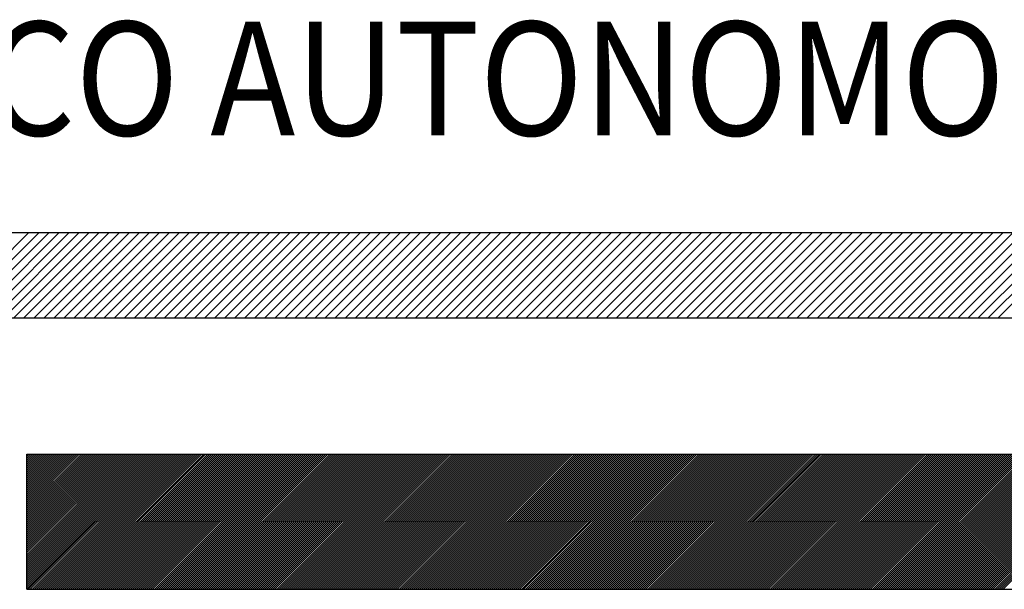
# Model space of a CAD drawing. Extents: x 439 to 1321, y 25 to 109.
# Drawn here: x 673 to 674, y 101 to 102 of the extents above; entities that cross this region are included whole.
import ezdxf

# ---------------------------------------------------------------- set-up
doc = ezdxf.new("R2010")
doc.units = 0
doc.header["$MEASUREMENT"] = 0
doc.layers.add('CAD32_255', color=1, linetype='Continuous')
doc.styles.get("Standard").update_dxf_attribs({"font": 'times.ttf'})

msp = doc.modelspace()

# ---------------------------------------------------------------- linework, layer by layer
at = {"layer": 'CAD32_255', "color": 14, "ltscale": 0.04}
for p, q in [((673.071515, 101.708831), (675.202001, 101.708831)), ((673.165161, 101.615184), (675.108354, 101.615184)), ((673.412529, 101.465629), (674.846781, 101.465629)), ((673.412529, 101.317233), (673.412529, 101.465629)), ((673.412529, 101.465294), (673.412814, 101.465609)), ((673.412529, 101.317213), (674.846781, 101.317213))]:
    msp.add_line(p, q, dxfattribs=at)
at = {"layer": 'CAD32_255', "color": 1, "ltscale": 0.04}
for p, q in [((673.321118, 101.615153), (673.414765, 101.7088)), ((673.332173, 101.615153), (673.42582, 101.7088)), ((673.343147, 101.615153), (673.436794, 101.7088)), ((673.354162, 101.615153), (673.447809, 101.7088)), ((673.365218, 101.615153), (673.458865, 101.7088)), ((673.376233, 101.615153), (673.46988, 101.7088)), ((673.387207, 101.615153), (673.480854, 101.7088)), ((673.398263, 101.615153), (673.491909, 101.7088)), ((673.409277, 101.615153), (673.502924, 101.7088)), ((673.420333, 101.615153), (673.51398, 101.7088)), ((673.431307, 101.615153), (673.524995, 101.7088)), ((673.442322, 101.615153), (673.535969, 101.7088)), ((673.453378, 101.615153), (673.547024, 101.7088)), ((673.464393, 101.615153), (673.558039, 101.7088)), ((673.475367, 101.615153), (673.569095, 101.7088)), ((673.486422, 101.615153), (673.580069, 101.7088)), ((673.497437, 101.615153), (673.591084, 101.7088)), ((673.508493, 101.615153), (673.60214, 101.7088)), ((673.519508, 101.615153), (673.613154, 101.7088)), ((673.530482, 101.615153), (673.62421, 101.7088)), ((673.541537, 101.615153), (673.635184, 101.7088)), ((673.552552, 101.615153), (673.646199, 101.7088)), ((673.563608, 101.615153), (673.657255, 101.7088)), ((673.574582, 101.615153), (673.66827, 101.7088)), ((673.585597, 101.615153), (673.679244, 101.7088)), ((673.596652, 101.615153), (673.690299, 101.7088)), ((673.607667, 101.615153), (673.701314, 101.7088)), ((673.618642, 101.615153), (673.71237, 101.7088)), ((673.629697, 101.615153), (673.723344, 101.7088)), ((673.640712, 101.615153), (673.734359, 101.7088)), ((673.651768, 101.615153), (673.745414, 101.7088)), ((673.662782, 101.615153), (673.756429, 101.7088)), ((673.673757, 101.615153), (673.767404, 101.7088)), ((673.684812, 101.615153), (673.778459, 101.7088)), ((673.695827, 101.615153), (673.789474, 101.7088)), ((673.706883, 101.615153), (673.800529, 101.7088)), ((673.717857, 101.615153), (673.811544, 101.7088)), ((673.728872, 101.615153), (673.822519, 101.7088)), ((673.739927, 101.615153), (673.833574, 101.7088)), ((673.750942, 101.615153), (673.844589, 101.7088)), ((673.761998, 101.615153), (673.855645, 101.7088)), ((673.772972, 101.615153), (673.866619, 101.7088)), ((673.783987, 101.615153), (673.877634, 101.7088)), ((673.795042, 101.615153), (673.888689, 101.7088)), ((673.806057, 101.615153), (673.899704, 101.7088)), ((673.817032, 101.615153), (673.91076, 101.7088)), ((673.828087, 101.615153), (673.921734, 101.7088)), ((673.839102, 101.615153), (673.932749, 101.7088)), ((673.850157, 101.615153), (673.943804, 101.7088)), ((673.861172, 101.615153), (673.954819, 101.7088)), ((673.872147, 101.615153), (673.965793, 101.7088)), ((673.883202, 101.615153), (673.976849, 101.7088)), ((673.894217, 101.615153), (673.987864, 101.7088)), ((673.905273, 101.615153), (673.998919, 101.7088)), ((673.916247, 101.615153), (674.009894, 101.7088)), ((673.927262, 101.615153), (674.020909, 101.7088)), ((673.938317, 101.615153), (674.031964, 101.7088)), ((673.949332, 101.615153), (674.042979, 101.7088)), ((673.960306, 101.615153), (674.054035, 101.7088)), ((673.971362, 101.615153), (674.065009, 101.7088)), ((673.982377, 101.615153), (674.076024, 101.7088)), ((673.993432, 101.615153), (674.087079, 101.7088)), ((674.004447, 101.615153), (674.098094, 101.7088)), ((674.015421, 101.615153), (674.109068, 101.7088)), ((674.026477, 101.615153), (674.120124, 101.7088)), ((674.037492, 101.615153), (674.131139, 101.7088)), ((674.048547, 101.615153), (674.142194, 101.7088)), ((674.059522, 101.615153), (674.153209, 101.7088)), ((674.070537, 101.615153), (674.164183, 101.7088)), ((674.081592, 101.615153), (674.175239, 101.7088)), ((674.092607, 101.615153), (674.186254, 101.7088)), ((674.103662, 101.615153), (674.197309, 101.7088)), ((674.114637, 101.615153), (674.208284, 101.7088)), ((674.125652, 101.615153), (674.219298, 101.7088)), ((674.136707, 101.615153), (674.230354, 101.7088)), ((674.147722, 101.615163), (674.241369, 101.7088)), ((674.158696, 101.615163), (674.252424, 101.7088)), ((674.169752, 101.615163), (674.263399, 101.7088)), ((674.180767, 101.615163), (674.274414, 101.7088)), ((674.191822, 101.615163), (674.285469, 101.7088)), ((674.202837, 101.615163), (674.296484, 101.7088)), ((674.213811, 101.615163), (674.307458, 101.7088)), ((674.224867, 101.615163), (674.318514, 101.7088)), ((674.235882, 101.615163), (674.329529, 101.7088)), ((674.246937, 101.615163), (674.340584, 101.7088)), ((674.257912, 101.615163), (674.351558, 101.7088)), ((674.268926, 101.615163), (674.362573, 101.7088)), ((674.279982, 101.615163), (674.373629, 101.7088)), ((674.290997, 101.615163), (674.384644, 101.7088)), ((674.301971, 101.615163), (674.395699, 101.7088)), ((674.313027, 101.615163), (674.406674, 101.7088)), ((674.324042, 101.615163), (674.417688, 101.7088)), ((674.335097, 101.615163), (674.428744, 101.7088)), ((674.346112, 101.615163), (674.439759, 101.7088)), ((674.357086, 101.615163), (674.450733, 101.7088)), ((674.368142, 101.615163), (674.461789, 101.7088)), ((674.379157, 101.615163), (674.472803, 101.7088)), ((674.390212, 101.615163), (674.483859, 101.7088)), ((674.401186, 101.615163), (674.494874, 101.7088)), ((674.412201, 101.615163), (674.505848, 101.7088)), ((674.423257, 101.615163), (674.516904, 101.7088)), ((674.434272, 101.615163), (674.527919, 101.7088)), ((674.445327, 101.615163), (674.538893, 101.7088)), ((674.456301, 101.615163), (674.549948, 101.7088)), ((674.467316, 101.615163), (674.560963, 101.7088)), ((674.478372, 101.615163), (674.572019, 101.7088)), ((673.412529, 101.317843), (673.560234, 101.465609)), ((673.412529, 101.320038), (673.558039, 101.465609)), ((673.412529, 101.322232), (673.555845, 101.465609)), ((673.412529, 101.324448), (673.55365, 101.465609)), ((673.412529, 101.326642), (673.551455, 101.465609)), ((673.412529, 101.328847), (673.54926, 101.465609)), ((673.412529, 101.331042), (673.547065, 101.465609)), ((673.412529, 101.333237), (673.54487, 101.465609)), ((673.412529, 101.335442), (673.542675, 101.465609)), ((673.412529, 101.337637), (673.54044, 101.465609)), ((673.412529, 101.339852), (673.538245, 101.465609)), ((673.412529, 101.342047), (673.53605, 101.465609)), ((673.412529, 101.344242), (673.533855, 101.465609)), ((673.412529, 101.346457), (673.531661, 101.465609)), ((673.412529, 101.348652), (673.529466, 101.465609)), ((673.412529, 101.350847), (673.527271, 101.465609)), ((673.412529, 101.353052), (673.525076, 101.465609)), ((673.412529, 101.355247), (673.522881, 101.465609)), ((673.412529, 101.357452), (673.520686, 101.465609)), ((673.412529, 101.359667), (673.51841, 101.465609)), ((673.412529, 101.361841), (673.516215, 101.465609)), ((673.412529, 101.364056), (673.51402, 101.465609)), ((673.412529, 101.366251), (673.511826, 101.465609)), ((673.412529, 101.368466), (673.509631, 101.465609)), ((673.412529, 101.370661), (673.507436, 101.465609)), ((673.412529, 101.372856), (673.505241, 101.465609)), ((673.412529, 101.375061), (673.503046, 101.465609)), ((673.412529, 101.377256), (673.500851, 101.465609)), ((673.412529, 101.379461), (673.498657, 101.465609)), ((673.412529, 101.381656), (673.496421, 101.465609)), ((673.412529, 101.383851), (673.494267, 101.465609)), ((673.412529, 101.386066), (673.492031, 101.465609)), ((673.412529, 101.388261), (673.489836, 101.465609)), ((673.412529, 101.390476), (673.487642, 101.465609)), ((673.412529, 101.392671), (673.485447, 101.465609)), ((673.412529, 101.394866), (673.483252, 101.465609)), ((673.412529, 101.397071), (673.481057, 101.465609)), ((673.412529, 101.399265), (673.478862, 101.465609)), ((673.412529, 101.401471), (673.476667, 101.465609)), ((673.412529, 101.403665), (673.474473, 101.465609)), ((673.412529, 101.40586), (673.472278, 101.465609)), ((673.412529, 101.408075), (673.470002, 101.465609)), ((673.412529, 101.41025), (673.467807, 101.465609)), ((673.412529, 101.412465), (673.465612, 101.465609)), ((673.412529, 101.41468), (673.463417, 101.465609)), ((673.412529, 101.416875), (673.461222, 101.465609)), ((673.412529, 101.41908), (673.459027, 101.465609)), ((673.412529, 101.421265), (673.456832, 101.465609)), ((673.412529, 101.42347), (673.454638, 101.465609)), ((673.412529, 101.425675), (673.452443, 101.465609)), ((673.412529, 101.42787), (673.450248, 101.465609)), ((673.412529, 101.430065), (673.448012, 101.465609)), ((673.412529, 101.432259), (673.445818, 101.465609)), ((673.412529, 101.434475), (673.443623, 101.465609)), ((673.412529, 101.43669), (673.441428, 101.465609)), ((673.412529, 101.438885), (673.439233, 101.465609)), ((673.412529, 101.441079), (673.437038, 101.465609)), ((673.412529, 101.443274), (673.434843, 101.465609)), ((673.412529, 101.445479), (673.432648, 101.465609)), ((673.412529, 101.447684), (673.430454, 101.465609)), ((673.412529, 101.449879), (673.428259, 101.465609)), ((673.412529, 101.452074), (673.425983, 101.465609)), ((673.412529, 101.454289), (673.423788, 101.465609)), ((673.412529, 101.456484), (673.421593, 101.465609)), ((673.412529, 101.458699), (673.419398, 101.465609)), ((673.412529, 101.460894), (673.417203, 101.465609)), ((673.412529, 101.463089), (673.415008, 101.465609)), ((673.414033, 101.317213), (673.562429, 101.465609)), ((673.416228, 101.317213), (673.564705, 101.465609)), ((673.418504, 101.317213), (673.5669, 101.465609)), ((673.420699, 101.317213), (673.569095, 101.465609)), ((673.422894, 101.317213), (673.57129, 101.465609)), ((673.425088, 101.317213), (673.573485, 101.465609)), ((673.427283, 101.317213), (673.575679, 101.465609)), ((673.429478, 101.317213), (673.577874, 101.465609)), ((673.431673, 101.317213), (673.580069, 101.465609)), ((673.433868, 101.317213), (673.582264, 101.465609)), ((673.436063, 101.317213), (673.584499, 101.465609)), ((673.438298, 101.317213), (673.586694, 101.465609)), ((673.440493, 101.317213), (673.588889, 101.465609)), ((673.442688, 101.317213), (673.591084, 101.465609)), ((673.444883, 101.317213), (673.593279, 101.465609)), ((673.447078, 101.317213), (673.595474, 101.465609)), ((673.449272, 101.317213), (673.597669, 101.465609)), ((673.451467, 101.317213), (673.599863, 101.465609)), ((673.453662, 101.317213), (673.602058, 101.465609)), ((673.455857, 101.317213), (673.604253, 101.465609)), ((673.458052, 101.317213), (673.606529, 101.465609)), ((673.460328, 101.317213), (673.608643, 101.465609)), ((673.462523, 101.317213), (673.610919, 101.465609)), ((673.464718, 101.317213), (673.613114, 101.465609)), ((673.466913, 101.317213), (673.615309, 101.465609)), ((673.469107, 101.317213), (673.617504, 101.465609)), ((673.471302, 101.317213), (673.619698, 101.465609)), ((673.473497, 101.317213), (673.621893, 101.465609)), ((673.475692, 101.317213), (673.624088, 101.465609)), ((673.477887, 101.317213), (673.626283, 101.465609)), ((673.480082, 101.317213), (673.628478, 101.465609)), ((673.482317, 101.317213), (673.630673, 101.465609)), ((673.484512, 101.317213), (673.632908, 101.465609)), ((673.486707, 101.317213), (673.635103, 101.465609)), ((673.488902, 101.317213), (673.637298, 101.465609)), ((673.491096, 101.317213), (673.639493, 101.465609)), ((673.493291, 101.317213), (673.641687, 101.465609)), ((673.495486, 101.317213), (673.643882, 101.465609)), ((673.497681, 101.317213), (673.646077, 101.465609)), ((673.499876, 101.317213), (673.648272, 101.465609)), ((673.502071, 101.317213), (673.650467, 101.465609)), ((673.504347, 101.317213), (673.652662, 101.465609)), ((673.506542, 101.317213), (673.654938, 101.465609)), ((673.508737, 101.317213), (673.657133, 101.465609)), ((673.510931, 101.317213), (673.659328, 101.465609)), ((673.513126, 101.317213), (673.661522, 101.465609)), ((673.515321, 101.317213), (673.663717, 101.465609)), ((673.517516, 101.317213), (673.665912, 101.465609)), ((673.519711, 101.317213), (673.668107, 101.465609)), ((673.521906, 101.317213), (673.670302, 101.465609)), ((673.524101, 101.317213), (673.672497, 101.465609)), ((673.526295, 101.317213), (673.674692, 101.465609)), ((673.52849, 101.317213), (673.676927, 101.465609)), ((673.530726, 101.317213), (673.679122, 101.465609)), ((673.532921, 101.317213), (673.681317, 101.465609)), ((673.535115, 101.317213), (673.683512, 101.465609)), ((673.53731, 101.317213), (673.685706, 101.465609)), ((673.539505, 101.317213), (673.687901, 101.465609)), ((673.5417, 101.317213), (673.690096, 101.465609)), ((673.543895, 101.317213), (673.692291, 101.465609)), ((673.54609, 101.317213), (673.694486, 101.465609)), ((673.548284, 101.317213), (673.696681, 101.465609)), ((673.550479, 101.317213), (673.698957, 101.465609)), ((673.552755, 101.317213), (673.701152, 101.465609)), ((673.55495, 101.317213), (673.703346, 101.465609)), ((673.557145, 101.317213), (673.705541, 101.465609)), ((673.55934, 101.317213), (673.707736, 101.465609)), ((673.561535, 101.317213), (673.709931, 101.465609)), ((673.56373, 101.317213), (673.712126, 101.465609)), ((673.565925, 101.317213), (673.714321, 101.465609)), ((673.568119, 101.317213), (673.716516, 101.465609)), ((673.570314, 101.317213), (673.71871, 101.465609)), ((673.572509, 101.317213), (673.720905, 101.465609)), ((673.574745, 101.317213), (673.723141, 101.465609)), ((673.576939, 101.317213), (673.725336, 101.465609)), ((673.579134, 101.317213), (673.72753, 101.465609)), ((673.581329, 101.317213), (673.729725, 101.465609)), ((673.583524, 101.317213), (673.73192, 101.465609)), ((673.585719, 101.317213), (673.734115, 101.465609)), ((673.587914, 101.317213), (673.73631, 101.465609)), ((673.590109, 101.317213), (673.738505, 101.465609)), ((673.592303, 101.317213), (673.7407, 101.465609)), ((673.594498, 101.317213), (673.742894, 101.465609)), ((673.596774, 101.317213), (673.745171, 101.465609)), ((673.598969, 101.317213), (673.747365, 101.465609)), ((673.601164, 101.317213), (673.74956, 101.465609)), ((673.603359, 101.317213), (673.751755, 101.465609)), ((673.605554, 101.317213), (673.75395, 101.465609)), ((673.607749, 101.317213), (673.756145, 101.465609)), ((673.609943, 101.317213), (673.75834, 101.465609)), ((673.612138, 101.317213), (673.760534, 101.465609)), ((673.614333, 101.317213), (673.762729, 101.465609)), ((673.616569, 101.317213), (673.764924, 101.465609)), ((673.618764, 101.317213), (673.76716, 101.465609)), ((673.620958, 101.317213), (673.769355, 101.465609)), ((673.623153, 101.317213), (673.771549, 101.465609)), ((673.625348, 101.317213), (673.773744, 101.465609)), ((673.627543, 101.317213), (673.775939, 101.465609)), ((673.629738, 101.317213), (673.778134, 101.465609)), ((673.631933, 101.317213), (673.780329, 101.465609)), ((673.634127, 101.317213), (673.782524, 101.465609)), ((673.636322, 101.317213), (673.784718, 101.465609)), ((673.638517, 101.317213), (673.786913, 101.465609)), ((673.640712, 101.317213), (673.789189, 101.465609)), ((673.642988, 101.317213), (673.791384, 101.465609)), ((673.645183, 101.317213), (673.793579, 101.465609)), ((673.647378, 101.317213), (673.795774, 101.465609)), ((673.649573, 101.317213), (673.797969, 101.465609)), ((673.651768, 101.317213), (673.800164, 101.465609)), ((673.653962, 101.317213), (673.802359, 101.465609)), ((673.656157, 101.317213), (673.804553, 101.465609)), ((673.658352, 101.317213), (673.806748, 101.465609)), ((673.660547, 101.317213), (673.808943, 101.465609)), ((673.662742, 101.317213), (673.811179, 101.465609)), ((673.664977, 101.317213), (673.813373, 101.465609)), ((673.667172, 101.317213), (673.815568, 101.465609)), ((673.669367, 101.317213), (673.817763, 101.465609)), ((673.671562, 101.317213), (673.819958, 101.465609)), ((673.673757, 101.317213), (673.822153, 101.465609)), ((673.675952, 101.317213), (673.824348, 101.465609)), ((673.678146, 101.317213), (673.826543, 101.465609)), ((673.680341, 101.317213), (673.828737, 101.465609)), ((673.682536, 101.317213), (673.830932, 101.465609)), ((673.684731, 101.317213), (673.833127, 101.465609)), ((673.687007, 101.317213), (673.835403, 101.465609)), ((673.689202, 101.317213), (673.837598, 101.465609)), ((673.691397, 101.317213), (673.839793, 101.465609)), ((673.693592, 101.317213), (673.841988, 101.465609)), ((673.695786, 101.317213), (673.844183, 101.465609)), ((673.697981, 101.317213), (673.846377, 101.465609)), ((673.700176, 101.317213), (673.848572, 101.465609)), ((673.702371, 101.317213), (673.850767, 101.465609)), ((673.704566, 101.317213), (673.852962, 101.465609)), ((673.706761, 101.317213), (673.855157, 101.465609)), ((673.708996, 101.317213), (673.857392, 101.465609)), ((673.711191, 101.317213), (673.859587, 101.465609)), ((673.713386, 101.317213), (673.861782, 101.465609)), ((673.715581, 101.317213), (673.863977, 101.465609)), ((673.717776, 101.317213), (673.866172, 101.465609)), ((673.71997, 101.317213), (673.868367, 101.465609)), ((673.722165, 101.317213), (673.870561, 101.465609)), ((673.72436, 101.317213), (673.872756, 101.465609)), ((673.726555, 101.317213), (673.874951, 101.465609)), ((673.72875, 101.317213), (673.877146, 101.465609)), ((673.731026, 101.317213), (673.879422, 101.465609)), ((673.733221, 101.317213), (673.881617, 101.465609)), ((673.735416, 101.317213), (673.883812, 101.465609)), ((673.737611, 101.317213), (673.886007, 101.465609)), ((673.739805, 101.317213), (673.888202, 101.465609)), ((673.742, 101.317213), (673.890396, 101.465609)), ((673.744195, 101.317213), (673.892591, 101.465609)), ((673.74639, 101.317213), (673.894786, 101.465609)), ((673.748585, 101.317213), (673.896981, 101.465609)), ((673.75078, 101.317213), (673.899176, 101.465609)), ((673.752974, 101.317213), (673.901411, 101.465609)), ((673.75521, 101.317213), (673.903606, 101.465609)), ((673.757405, 101.317213), (673.905801, 101.465609)), ((673.7596, 101.317213), (673.907996, 101.465609)), ((673.761794, 101.317213), (673.910191, 101.465609)), ((673.763989, 101.317213), (673.912385, 101.465609)), ((673.766184, 101.317213), (673.91458, 101.465609)), ((673.768379, 101.317213), (673.916775, 101.465609)), ((673.770574, 101.317213), (673.91897, 101.465609)), ((673.772769, 101.317213), (673.921165, 101.465609)), ((673.774964, 101.317213), (673.923441, 101.465609)), ((673.77724, 101.317213), (673.925636, 101.465609)), ((673.779435, 101.317213), (673.927831, 101.465609)), ((673.781629, 101.317213), (673.930026, 101.465609)), ((673.783824, 101.317213), (673.93222, 101.465609)), ((673.786019, 101.317213), (673.934415, 101.465609)), ((673.788214, 101.317213), (673.93661, 101.465609)), ((673.790409, 101.317213), (673.938805, 101.465609)), ((673.792604, 101.317213), (673.941, 101.465609)), ((673.794799, 101.317213), (673.943195, 101.465609)), ((673.796993, 101.317213), (673.94543, 101.465609)), ((673.799229, 101.317213), (673.947584, 101.465609)), ((673.801424, 101.317213), (673.94982, 101.465609)), ((673.803619, 101.317213), (673.952015, 101.465609)), ((673.805813, 101.317213), (673.95421, 101.465609)), ((673.808008, 101.317213), (673.956404, 101.465609)), ((673.810203, 101.317213), (673.958599, 101.465609)), ((673.812398, 101.317213), (673.960794, 101.465609)), ((673.814593, 101.317213), (673.962989, 101.465609)), ((673.816788, 101.317213), (673.965184, 101.465609)), ((673.818982, 101.317213), (673.967379, 101.465609)), ((673.821259, 101.317213), (673.969573, 101.465609)), ((673.823453, 101.317213), (673.97185, 101.465609)), ((673.825648, 101.317213), (673.974044, 101.465609)), ((673.827843, 101.317213), (673.976239, 101.465609)), ((673.830038, 101.317213), (673.978434, 101.465609)), ((673.832233, 101.317213), (673.980629, 101.465609)), ((673.834428, 101.317213), (673.982824, 101.465609)), ((673.836623, 101.317213), (673.985019, 101.465609)), ((673.838817, 101.317213), (673.987214, 101.465609)), ((673.841012, 101.317213), (673.989408, 101.465609)), ((673.843248, 101.317213), (673.991603, 101.465609)), ((673.845402, 101.317213), (673.993839, 101.465609)), ((673.847637, 101.317213), (673.996034, 101.465609)), ((673.849832, 101.317213), (673.998228, 101.465609)), ((673.852027, 101.317213), (674.000423, 101.465609)), ((673.854222, 101.317213), (674.002618, 101.465609)), ((673.856417, 101.317213), (674.004813, 101.465609)), ((673.858612, 101.317213), (674.007008, 101.465609)), ((673.860807, 101.317213), (674.009203, 101.465609)), ((673.863001, 101.317213), (674.011398, 101.465609)), ((673.865196, 101.317213), (674.013674, 101.465609)), ((673.867472, 101.317213), (674.015869, 101.465609)), ((673.869667, 101.317213), (674.018063, 101.465609)), ((673.871862, 101.317213), (674.020258, 101.465609)), ((673.874057, 101.317213), (674.022453, 101.465609)), ((673.876252, 101.317213), (674.024648, 101.465609)), ((673.878447, 101.317213), (674.026843, 101.465609)), ((673.880641, 101.317213), (674.029038, 101.465609)), ((673.882836, 101.317213), (674.031232, 101.465609)), ((673.885031, 101.317213), (674.033427, 101.465609)), ((673.887226, 101.317213), (674.035663, 101.465609)), ((673.889462, 101.317213), (674.037858, 101.465609)), ((673.891656, 101.317213), (674.040053, 101.465609)), ((673.893851, 101.317213), (674.042247, 101.465609)), ((673.896046, 101.317213), (674.044442, 101.465609)), ((673.898241, 101.317213), (674.046637, 101.465609)), ((673.900436, 101.317213), (674.048832, 101.465609)), ((673.902631, 101.317213), (674.051027, 101.465609)), ((673.904825, 101.317213), (674.053222, 101.465609)), ((673.90702, 101.317213), (674.055416, 101.465609)), ((673.909215, 101.317213), (674.057693, 101.465609)), ((673.911491, 101.317213), (674.059806, 101.465609)), ((673.913686, 101.317213), (674.062082, 101.465609)), ((673.915881, 101.317213), (674.064277, 101.465609)), ((673.918076, 101.317213), (674.066472, 101.465609)), ((673.920271, 101.317213), (674.068667, 101.465609)), ((673.922466, 101.317213), (674.070862, 101.465609)), ((673.92466, 101.317213), (674.073057, 101.465609)), ((673.926855, 101.317213), (674.075251, 101.465609)), ((673.92905, 101.317213), (674.077446, 101.465609)), ((673.931245, 101.317213), (674.079641, 101.465609)), ((673.93348, 101.317213), (674.081836, 101.465609)), ((673.935675, 101.317213), (674.084071, 101.465609)), ((673.93787, 101.317213), (674.086266, 101.465609)), ((673.940065, 101.317213), (674.088461, 101.465609)), ((673.94226, 101.317213), (674.090656, 101.465609)), ((673.944455, 101.317213), (674.092851, 101.465609)), ((673.94665, 101.317213), (674.095046, 101.465609)), ((673.948844, 101.317213), (674.097241, 101.465609)), ((673.951039, 101.317213), (674.099435, 101.465609)), ((673.953234, 101.317213), (674.10163, 101.465609)), ((673.95551, 101.317213), (674.103825, 101.465609)), ((673.957624, 101.317213), (674.106101, 101.465609)), ((673.9599, 101.317213), (674.108296, 101.465609)), ((673.962095, 101.317213), (674.110491, 101.465609)), ((673.96429, 101.317213), (674.112686, 101.465609)), ((673.966484, 101.317213), (674.114881, 101.465609)), ((673.968679, 101.317213), (674.117075, 101.465609)), ((673.970874, 101.317213), (674.11927, 101.465609)), ((673.973069, 101.317213), (674.121465, 101.465609)), ((673.975264, 101.317213), (674.12366, 101.465609)), ((673.977459, 101.317213), (674.125855, 101.465609)), ((673.979654, 101.317213), (674.12809, 101.465609)), ((673.981889, 101.317213), (674.130285, 101.465609)), ((673.984084, 101.317213), (674.13248, 101.465609)), ((673.986279, 101.317213), (674.134675, 101.465609)), ((673.988474, 101.317213), (674.13687, 101.465609)), ((673.990668, 101.317213), (674.139065, 101.465609)), ((673.992863, 101.317213), (674.141259, 101.465609)), ((673.995058, 101.317213), (674.143454, 101.465609)), ((673.997253, 101.317213), (674.145649, 101.465609)), ((673.999448, 101.317213), (674.147844, 101.465609)), ((674.001643, 101.317213), (674.15012, 101.465609)), ((674.003919, 101.317213), (674.152315, 101.465609)), ((674.006114, 101.317213), (674.15451, 101.465609)), ((674.008308, 101.317213), (674.156705, 101.465609)), ((674.010503, 101.317213), (674.158899, 101.465609)), ((674.012698, 101.317213), (674.161094, 101.465609)), ((674.014893, 101.317213), (674.163289, 101.465609)), ((674.017088, 101.317213), (674.165484, 101.465609)), ((674.019283, 101.317213), (674.167679, 101.465609)), ((674.021478, 101.317213), (674.169874, 101.465609)), ((674.023672, 101.317213), (674.172069, 101.465609)), ((674.025908, 101.317213), (674.174304, 101.465609)), ((674.028103, 101.317213), (674.176499, 101.465609)), ((674.030298, 101.317213), (674.178694, 101.465609)), ((674.032492, 101.317213), (674.180889, 101.465609)), ((674.034687, 101.317213), (674.183083, 101.465609)), ((674.036882, 101.317213), (674.185278, 101.465609)), ((674.039077, 101.317213), (674.187473, 101.465609)), ((674.041272, 101.317213), (674.189668, 101.465609)), ((674.043467, 101.317213), (674.191863, 101.465609)), ((674.045743, 101.317213), (674.194058, 101.465609)), ((674.047938, 101.317213), (674.196334, 101.465609)), ((674.050133, 101.317213), (674.198529, 101.465609)), ((674.052327, 101.317213), (674.200724, 101.465609)), ((674.054522, 101.317213), (674.202918, 101.465609)), ((674.056717, 101.317213), (674.205113, 101.465609)), ((674.058912, 101.317213), (674.207308, 101.465609)), ((674.061107, 101.317213), (674.209503, 101.465609)), ((674.063302, 101.317213), (674.211698, 101.465609)), ((674.065496, 101.317213), (674.213893, 101.465609)), ((674.067732, 101.317213), (674.216087, 101.465609)), ((674.069886, 101.317213), (674.218323, 101.465609)), ((674.072122, 101.317213), (674.220518, 101.465609)), ((674.074317, 101.317213), (674.222713, 101.465609)), ((674.076511, 101.317213), (674.224908, 101.465609)), ((674.078706, 101.317213), (674.227102, 101.465609)), ((674.080901, 101.317213), (674.229297, 101.465609)), ((674.083096, 101.317213), (674.231492, 101.465609)), ((674.085291, 101.317213), (674.233687, 101.465609)), ((674.087486, 101.317213), (674.235882, 101.465609)), ((674.08968, 101.317213), (674.238077, 101.465609)), ((674.091875, 101.317213), (674.240353, 101.465609)), ((674.094151, 101.317213), (674.242548, 101.465609)), ((674.096346, 101.317213), (674.244742, 101.465609)), ((674.098541, 101.317213), (674.246937, 101.465609)), ((674.100736, 101.317213), (674.249132, 101.465609)), ((674.102931, 101.317213), (674.251327, 101.465609)), ((674.105126, 101.317213), (674.253522, 101.465609)), ((674.107321, 101.317213), (674.255717, 101.465609)), ((674.109515, 101.317213), (674.257912, 101.465609)), ((674.11171, 101.317213), (674.260106, 101.465609)), ((674.113905, 101.317213), (674.262342, 101.465609)), ((674.116141, 101.317213), (674.264537, 101.465609)), ((674.118335, 101.317213), (674.266732, 101.465609)), ((674.12053, 101.317213), (674.268926, 101.465609)), ((674.122725, 101.317213), (674.271121, 101.465609)), ((674.12492, 101.317213), (674.273316, 101.465609)), ((674.127115, 101.317213), (674.275511, 101.465609)), ((674.12931, 101.317213), (674.277706, 101.465609)), ((674.131505, 101.317213), (674.279901, 101.465609)), ((674.133699, 101.317213), (674.282096, 101.465609)), ((674.135894, 101.317213), (674.28429, 101.465609)), ((674.13817, 101.317213), (674.286567, 101.465609)), ((674.140365, 101.317213), (674.288761, 101.465609)), ((674.14256, 101.317213), (674.290956, 101.465609)), ((674.144755, 101.317213), (674.293151, 101.465609)), ((674.14695, 101.317213), (674.295346, 101.465609)), ((674.149145, 101.317213), (674.297541, 101.465609)), ((674.151339, 101.317213), (674.299736, 101.465609)), ((674.153534, 101.317213), (674.30193, 101.465609)), ((674.155729, 101.317213), (674.304125, 101.465609)), ((674.157924, 101.317213), (674.30632, 101.465609)), ((674.160159, 101.317213), (674.308556, 101.465609)), ((674.162354, 101.317213), (674.31075, 101.465609)), ((674.164549, 101.317213), (674.312945, 101.465609)), ((674.166744, 101.317213), (674.31514, 101.465609)), ((674.168939, 101.317213), (674.317335, 101.465609)), ((674.171134, 101.317213), (674.31953, 101.465609)), ((674.173329, 101.317213), (674.321725, 101.465609)), ((674.175523, 101.317213), (674.32392, 101.465609)), ((674.177718, 101.317213), (674.326114, 101.465609)), ((674.179913, 101.317213), (674.328309, 101.465609)), ((674.182108, 101.317213), (674.330585, 101.465609)), ((674.184384, 101.317213), (674.33278, 101.465609)), ((674.186579, 101.317213), (674.334975, 101.465609)), ((674.188774, 101.317213), (674.33717, 101.465609)), ((674.190969, 101.317213), (674.339365, 101.465609)), ((674.193164, 101.317213), (674.34156, 101.465609)), ((674.195358, 101.317213), (674.343755, 101.465609)), ((674.197553, 101.317213), (674.345949, 101.465609)), ((674.199748, 101.317213), (674.348144, 101.465609)), ((674.201943, 101.317213), (674.350339, 101.465609)), ((674.204138, 101.317213), (674.352575, 101.465609)), ((674.206373, 101.317213), (674.354769, 101.465609)), ((674.208568, 101.317213), (674.356964, 101.465609)), ((674.210763, 101.317213), (674.359159, 101.465609)), ((674.212958, 101.317213), (674.361354, 101.465609)), ((674.215153, 101.317213), (674.363549, 101.465609)), ((674.217347, 101.317213), (674.365744, 101.465609)), ((674.219542, 101.317213), (674.367938, 101.465609)), ((674.221737, 101.317213), (674.370133, 101.465609)), ((674.223932, 101.317213), (674.372328, 101.465609)), ((674.226127, 101.317213), (674.374604, 101.465609)), ((674.228403, 101.317213), (674.376718, 101.465609)), ((674.230598, 101.317213), (674.378994, 101.465609)), ((674.232793, 101.317213), (674.381189, 101.465609)), ((674.234988, 101.317213), (674.383384, 101.465609)), ((674.237182, 101.317213), (674.385579, 101.465609)), ((674.239377, 101.317213), (674.387773, 101.465609)), ((674.241572, 101.317213), (674.389968, 101.465609)), ((674.243767, 101.317213), (674.392163, 101.465609)), ((674.245962, 101.317213), (674.394358, 101.465609)), ((674.248157, 101.317213), (674.396553, 101.465609)), ((674.250392, 101.317213), (674.398748, 101.465609)), ((674.252587, 101.317213), (674.400983, 101.465609)), ((674.254782, 101.317213), (674.403178, 101.465609)), ((674.256977, 101.317213), (674.405373, 101.465609)), ((674.259172, 101.317213), (674.407568, 101.465609)), ((674.261366, 101.317213), (674.409763, 101.465609)), ((674.263561, 101.317213), (674.411957, 101.465609)), ((674.265756, 101.317213), (674.414152, 101.465609)), ((674.267951, 101.317213), (674.416347, 101.465609)), ((674.270146, 101.317213), (674.418542, 101.465609)), ((674.272422, 101.317213), (674.420737, 101.465609)), ((674.274535, 101.317213), (674.423013, 101.465609)), ((674.276812, 101.317213), (674.425208, 101.465609)), ((674.279006, 101.317213), (674.427403, 101.465609)), ((674.281201, 101.317213), (674.429597, 101.465609)), ((674.283396, 101.317213), (674.431792, 101.465609)), ((674.285591, 101.317213), (674.433987, 101.465609)), ((674.287786, 101.317213), (674.436182, 101.465609)), ((674.289981, 101.317213), (674.438377, 101.465609)), ((674.292176, 101.317213), (674.440572, 101.465609)), ((674.29437, 101.317213), (674.442807, 101.465609)), ((674.296606, 101.317213), (674.445002, 101.465609)), ((674.298801, 101.317213), (674.447197, 101.465609)), ((674.300996, 101.317213), (674.449392, 101.465609)), ((674.30319, 101.317213), (674.451587, 101.465609)), ((674.305385, 101.317213), (674.453781, 101.465609)), ((674.30758, 101.317213), (674.455976, 101.465609)), ((674.309775, 101.317213), (674.458171, 101.465609)), ((674.31197, 101.317213), (674.460366, 101.465609)), ((674.314165, 101.317213), (674.462561, 101.465609)), ((674.31636, 101.317213), (674.464837, 101.465609)), ((674.318636, 101.317213), (674.467032, 101.465609)), ((674.320831, 101.317213), (674.469227, 101.465609)), ((674.323025, 101.317213), (674.471422, 101.465609)), ((674.32522, 101.317213), (674.473616, 101.465609)), ((674.327415, 101.317213), (674.475811, 101.465609)), ((674.32961, 101.317213), (674.478006, 101.465609)), ((674.331805, 101.317213), (674.480201, 101.465609)), ((674.334, 101.317213), (674.482396, 101.465609)), ((674.336194, 101.317213), (674.484591, 101.465609)), ((674.338389, 101.317213), (674.486826, 101.465609)), ((674.340625, 101.317213), (674.48898, 101.465609)), ((674.34282, 101.317213), (674.491216, 101.465609)), ((674.345015, 101.317213), (674.493411, 101.465609)), ((674.347209, 101.317213), (674.495606, 101.465609)), ((674.349404, 101.317213), (674.4978, 101.465609)), ((674.351599, 101.317213), (674.499995, 101.465609)), ((674.353794, 101.317213), (674.50219, 101.465609)), ((674.355989, 101.317213), (674.504385, 101.465609)), ((674.358184, 101.317213), (674.50658, 101.465609)), ((674.360378, 101.317213), (674.508775, 101.465609)), ((674.362655, 101.317213), (674.510969, 101.465609)), ((674.364849, 101.317213), (674.513246, 101.465609)), ((674.367044, 101.317213), (674.51544, 101.465609)), ((674.369239, 101.317213), (674.517635, 101.465609)), ((674.371434, 101.317213), (674.51983, 101.465609)), ((674.373629, 101.317213), (674.522025, 101.465609)), ((674.375824, 101.317213), (674.52422, 101.465609)), ((674.378019, 101.317213), (674.526415, 101.465609)), ((674.380213, 101.317213), (674.52861, 101.465609)), ((674.382408, 101.317213), (674.530804, 101.465609)), ((674.384644, 101.317213), (674.532999, 101.465609)), ((674.386798, 101.317213), (674.535235, 101.465609)), ((674.389033, 101.317213), (674.53743, 101.465609)), ((674.391228, 101.317213), (674.539624, 101.465609)), ((674.393423, 101.317213), (674.541819, 101.465609)), ((674.395618, 101.317213), (674.544014, 101.465609)), ((674.397813, 101.317213), (674.546209, 101.465609)), ((674.400008, 101.317213), (674.548404, 101.465609)), ((674.402203, 101.317213), (674.550599, 101.465609)), ((674.404397, 101.317213), (674.552794, 101.465609)), ((674.406592, 101.317213), (674.554988, 101.465609)), ((674.408787, 101.317213), (674.557265, 101.465609)), ((674.411063, 101.317213), (674.559459, 101.465609)), ((674.413258, 101.317213), (674.561654, 101.465609)), ((674.415453, 101.317213), (674.563849, 101.465609)), ((674.417648, 101.317213), (674.566044, 101.465609)), ((674.419843, 101.317213), (674.568239, 101.465609)), ((674.422037, 101.317213), (674.570434, 101.465609)), ((674.424232, 101.317213), (674.572628, 101.465609)), ((674.426427, 101.317213), (674.574823, 101.465609)), ((674.428622, 101.317213), (674.577018, 101.465609)), ((674.430817, 101.317213), (674.579254, 101.465609)), ((674.433052, 101.317213), (674.581448, 101.465609)), ((674.435247, 101.317213), (674.583643, 101.465609)), ((674.437442, 101.317213), (674.585838, 101.465609)), ((674.439637, 101.317213), (674.588033, 101.465609)), ((674.441832, 101.317213), (674.590228, 101.465609)), ((674.444027, 101.317213), (674.592423, 101.465609)), ((674.446221, 101.317213), (674.594618, 101.465609)), ((674.448416, 101.317213), (674.596812, 101.465609)), ((674.450611, 101.317213), (674.599007, 101.465609)), ((674.452806, 101.317213), (674.601202, 101.465609)), ((674.455082, 101.317213), (674.603478, 101.465609)), ((674.457277, 101.317213), (674.605673, 101.465609)), ((674.459472, 101.317213), (674.607868, 101.465609)), ((674.461667, 101.317213), (674.610063, 101.465609)), ((674.463862, 101.317213), (674.612258, 101.465609)), ((674.466056, 101.317213), (674.614453, 101.465609)), ((674.468251, 101.317213), (674.616647, 101.465609)), ((674.470446, 101.317213), (674.618842, 101.465609)), ((674.472641, 101.317213), (674.621037, 101.465609)), ((674.474876, 101.317213), (674.623232, 101.465609)), ((674.477071, 101.317213), (674.625467, 101.465609)), ((674.479266, 101.317213), (674.627662, 101.465609)), ((674.481461, 101.317213), (674.629857, 101.465609)), ((674.483656, 101.317213), (674.632052, 101.465609))]:
    msp.add_line(p, q, dxfattribs=at)

# ---------------------------------------------------------------- texts
at = {"layer": 'CAD32_255', "color": 3, "ltscale": 0.04, "width": 0.9}
msp.add_text('BLOCO AUTONOMO', height=0.1248625, dxfattribs=at).set_placement((673.070133, 101.815504))

doc.saveas('drawing.dxf')
